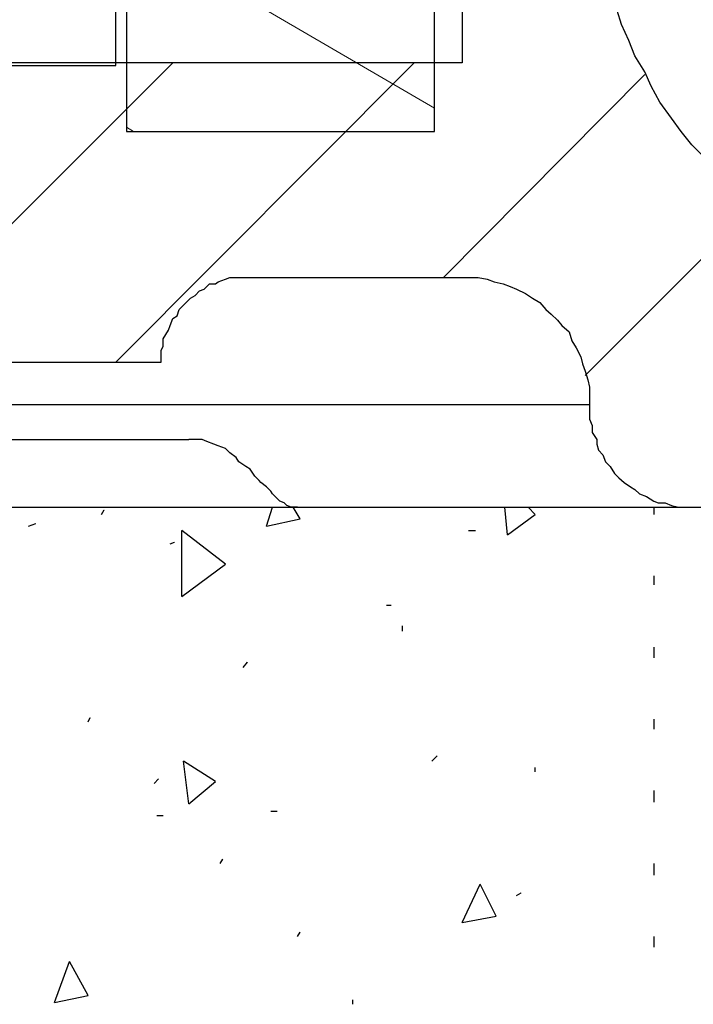
# Model space of a CAD drawing. Units: feet. Extents: x -2.6 to 16.4, y -11.1 to 9.6.
# Drawn here: x 10 to 10.5, y 5.6 to 6.3 of the extents above; entities that cross this region are included whole.
import ezdxf

# ---------------------------------------------------------------- set-up
doc = ezdxf.new("R2010")
doc.units = ezdxf.units.FT
doc.header["$MEASUREMENT"] = 0
doc.layers.get('0').update_dxf_attribs({"linetype": 'CONTINUOUS'})

msp = doc.modelspace()

# ---------------------------------------------------------------- linework, layer by layer
at = {"color": 1, "linetype": 'Continuous', "lineweight": -2}
msp.add_lwpolyline([(10.31469, 6.4479), (10.08565, 6.4479), (10.08565, 6.23276), (10.31469, 6.23276)], close=True, dxfattribs=at)
at = {"color": 2, "linetype": 'Continuous', "lineweight": -2}
for points in [[(10.33521, 6.43797), (10.33521, 6.28374), (9.99297, 6.28374)], [(10.5146, 6.21423), (10.50599, 6.22283), (10.49805, 6.23276), (10.49077, 6.24269), (10.48216, 6.25461), (10.47554, 6.26652), (10.47091, 6.27712), (10.46363, 6.28903), (10.45899, 6.30028), (10.4537, 6.3122), (10.45039, 6.32279)], [(9.99297, 6.28374), (9.99297, 6.06132), (10.11146, 6.06132), (10.11146, 6.06529), (10.11146, 6.06992), (10.11279, 6.07323), (10.11279, 6.07853), (10.11477, 6.08184), (10.11676, 6.08515)], [(10.11676, 6.08515), (10.11808, 6.08846), (10.12007, 6.09375), (10.12338, 6.09574), (10.1247, 6.10037), (10.12801, 6.10368), (10.13, 6.10567), (10.13331, 6.10898), (10.13662, 6.11096), (10.13993, 6.11427), (10.14324, 6.1156), (10.14721, 6.11957), (10.15184, 6.11957), (10.15383, 6.12089), (10.15913, 6.12288), (10.16244, 6.1242), (10.16707, 6.1242), (10.17237, 6.1242), (10.17568, 6.1242), (10.33521, 6.1242), (10.33984, 6.1242), (10.34712, 6.1242), (10.35374, 6.12288), (10.35904, 6.12089), (10.36566, 6.11957), (10.37095, 6.11758), (10.37559, 6.1156), (10.38221, 6.11229), (10.3875, 6.10898), (10.3928, 6.10567), (10.39743, 6.10037), (10.4014, 6.09706), (10.40604, 6.09243), (10.40935, 6.08846), (10.41464, 6.08382), (10.41663, 6.0772), (10.41994, 6.07191), (10.42325, 6.06529), (10.42457, 6.05999), (10.42656, 6.0547), (10.42854, 6.04808), (10.42987, 6.04278), (10.42987, 6.03484), (10.42987, 6.02954), (10.42987, 6.02425), (10.42987, 6.01895), (10.43185, 6.01432), (10.43185, 6.00902), (10.43516, 6.00373), (10.43516, 6.00042), (10.43649, 5.99578), (10.4398, 5.99247), (10.44178, 5.98718), (10.44509, 5.98387), (10.4484, 5.97857), (10.45171, 5.97526), (10.45569, 5.97195), (10.46032, 5.96864), (10.46363, 5.96666), (10.46694, 5.96335), (10.47223, 5.96136), (10.47753, 5.95805), (10.48084, 5.95673), (10.48614, 5.95673), (10.49077, 5.95474), (10.49606, 5.95342), (10.50136, 5.95342), (10.50599, 5.95342), (10.62118, 5.95342)], [(8.40493, 5.95342), (11.31094, 5.95342), (11.31094, 5.95342)]]:
    msp.add_lwpolyline(points, dxfattribs=at)
at = {"color": 1, "linetype": 'Continuous', "lineweight": 15}
for points in [[(10.08565, 6.38369), (10.31469, 6.24998), (10.31469, 6.24998)], [(10.08565, 6.23607), (10.09094, 6.23276), (10.09094, 6.23276)]]:
    msp.add_lwpolyline(points, dxfattribs=at)
at = {"color": 1, "linetype": 'Continuous', "lineweight": -2}
for points in [[(10.0777, 6.28175), (10.0777, 6.33272), (10.0777, 6.33272)], [(9.99099, 6.28175), (10.0082, 6.28175), (10.02342, 6.28175), (10.03666, 6.28175), (10.04858, 6.28175), (10.05851, 6.28175), (10.06711, 6.28175), (10.07241, 6.28175), (10.07572, 6.28175), (10.0777, 6.28175)], [(10.42987, 6.02954), (10.42854, 6.02954), (10.42457, 6.02954), (10.41663, 6.02954), (10.40935, 6.02954), (10.39743, 6.02954), (10.38419, 6.02954), (10.36897, 6.02954), (10.35176, 6.02954), (10.33322, 6.02954), (10.31138, 6.02954), (10.28953, 6.02954), (10.2657, 6.02954), (10.23989, 6.02954), (10.21274, 6.02954), (10.18428, 6.02954), (10.15383, 6.02954), (10.12338, 6.02954), (10.09094, 6.02954), (10.05851, 6.02954), (10.02673, 6.02954), (9.99297, 6.02954)], [(10.21274, 5.95342), (10.21142, 5.95342), (10.20811, 5.95342), (10.2048, 5.95474), (10.20282, 5.95673), (10.19951, 5.95805), (10.19752, 5.96004), (10.19421, 5.96335), (10.19289, 5.96533), (10.18958, 5.96864), (10.1856, 5.97195), (10.18428, 5.97327), (10.18097, 5.97658), (10.17766, 5.98188), (10.17435, 5.98387), (10.16906, 5.98718), (10.16707, 5.99049), (10.16244, 5.9938), (10.15913, 5.99711), (10.15383, 5.99909), (10.15052, 6.00042), (10.14522, 6.0024), (10.14191, 6.00373), (10.13662, 6.00373), (10.13199, 6.00373)], [(10.06711, 5.94812), (10.0691, 5.95143), (10.0691, 5.95143)], [(10.18958, 5.93951), (10.19421, 5.95342), (10.19421, 5.95342)], [(10.21473, 5.94481), (10.20944, 5.95342), (10.20944, 5.95342)], [(10.21274, 5.95342), (10.24518, 5.95342), (10.27563, 5.95342), (10.30476, 5.95342), (10.33322, 5.95342), (10.35904, 5.95342), (10.38221, 5.95342), (10.40471, 5.95342), (10.42457, 5.95342), (10.44178, 5.95342), (10.45899, 5.95342), (10.47223, 5.95342), (10.48415, 5.95342), (10.49275, 5.95342), (10.49937, 5.95342), (10.50467, 5.95342), (10.50599, 5.95342)], [(10.36897, 5.9329), (10.36698, 5.95342), (10.36698, 5.95342)], [(10.38949, 5.94812), (10.38419, 5.95342), (10.38419, 5.95342)], [(10.42987, 5.95342), (10.48216, 5.95342), (10.48216, 5.95342)], [(10.47753, 5.95342), (10.47753, 5.94812), (10.47753, 5.94812)], [(10.18958, 5.93951), (10.21473, 5.94481), (10.21473, 5.94481)], [(10.36897, 5.9329), (10.38949, 5.94812), (10.38949, 5.94812)], [(10.01283, 5.93951), (10.01813, 5.9415), (10.01813, 5.9415)], [(10.12669, 5.88722), (10.12669, 5.9362), (10.12669, 5.9362)], [(10.15913, 5.91105), (10.12669, 5.9362), (10.12669, 5.9362)], [(10.33984, 5.9362), (10.34514, 5.9362), (10.34514, 5.9362)], [(10.11808, 5.92628), (10.12139, 5.9276), (10.12139, 5.9276)], [(10.12669, 5.88722), (10.15913, 5.91105), (10.15913, 5.91105)], [(10.47753, 5.90244), (10.47753, 5.89583), (10.47753, 5.89583)], [(10.27894, 5.8806), (10.28225, 5.8806), (10.28225, 5.8806)], [(10.29086, 5.8614), (10.29086, 5.86538), (10.29086, 5.86538)], [(10.47753, 5.84949), (10.47753, 5.84154), (10.47753, 5.84154)], [(10.17237, 5.83426), (10.17568, 5.83823), (10.17568, 5.83823)], [(10.05718, 5.79388), (10.05851, 5.79719), (10.05851, 5.79719)], [(10.47753, 5.79587), (10.47753, 5.78859), (10.47753, 5.78859)], [(10.3127, 5.76476), (10.31667, 5.76873), (10.31667, 5.76873)], [(10.13199, 5.73298), (10.12801, 5.76476), (10.12801, 5.76476)], [(10.15184, 5.74953), (10.12801, 5.76476), (10.12801, 5.76476)], [(10.38949, 5.75681), (10.38949, 5.76012), (10.38949, 5.76012)], [(10.10617, 5.74821), (10.10948, 5.75152), (10.10948, 5.75152)], [(10.13199, 5.73298), (10.15184, 5.74953), (10.15184, 5.74953)], [(10.47753, 5.74291), (10.47753, 5.73431), (10.47753, 5.73431)], [(10.10815, 5.72438), (10.11279, 5.72438), (10.11279, 5.72438)], [(10.19289, 5.72769), (10.19752, 5.72769), (10.19752, 5.72769)], [(10.15515, 5.68863), (10.15714, 5.69194), (10.15714, 5.69194)], [(10.47753, 5.68863), (10.47753, 5.68003), (10.47753, 5.68003)], [(10.33521, 5.64494), (10.34845, 5.67341), (10.34845, 5.67341)], [(10.36036, 5.64958), (10.34845, 5.67341), (10.34845, 5.67341)], [(10.37559, 5.6648), (10.3789, 5.66679), (10.3789, 5.66679)], [(10.33521, 5.64494), (10.36036, 5.64958), (10.36036, 5.64958)], [(10.21274, 5.63435), (10.21473, 5.63766), (10.21473, 5.63766)], [(10.47753, 5.63435), (10.47753, 5.62641), (10.47753, 5.62641)], [(10.03203, 5.58536), (10.04328, 5.61582), (10.04328, 5.61582)], [(10.05718, 5.59066), (10.04328, 5.61582), (10.04328, 5.61582)], [(10.03203, 5.58536), (10.05718, 5.59066), (10.05718, 5.59066)], [(10.25379, 5.58404), (10.25379, 5.58735), (10.25379, 5.58735)]]:
    msp.add_lwpolyline(points, dxfattribs=at)
at = {"color": 9, "linetype": 'Continuous', "lineweight": -2, "transparency": 33554648}
for points in [[(9.99297, 6.15664), (10.12007, 6.28374), (10.12007, 6.28374)], [(10.0777, 6.06132), (10.29946, 6.28374), (10.29946, 6.28374)], [(10.32131, 6.1242), (10.47091, 6.27513), (10.47091, 6.27513)], [(10.42656, 6.05139), (10.55366, 6.17848), (10.55366, 6.17848)], [(9.70965, 6.00373), (9.7401, 6.00373), (9.77254, 6.00373), (9.80431, 6.00373), (9.83675, 6.00373), (9.87051, 6.00373), (9.90493, 6.00373), (9.93671, 6.00373), (9.97047, 6.00373), (10.00489, 6.00373), (10.03666, 6.00373), (10.0691, 6.00373), (10.10087, 6.00373), (10.13199, 6.00373)]]:
    msp.add_lwpolyline(points, dxfattribs=at)

doc.saveas('drawing.dxf')
